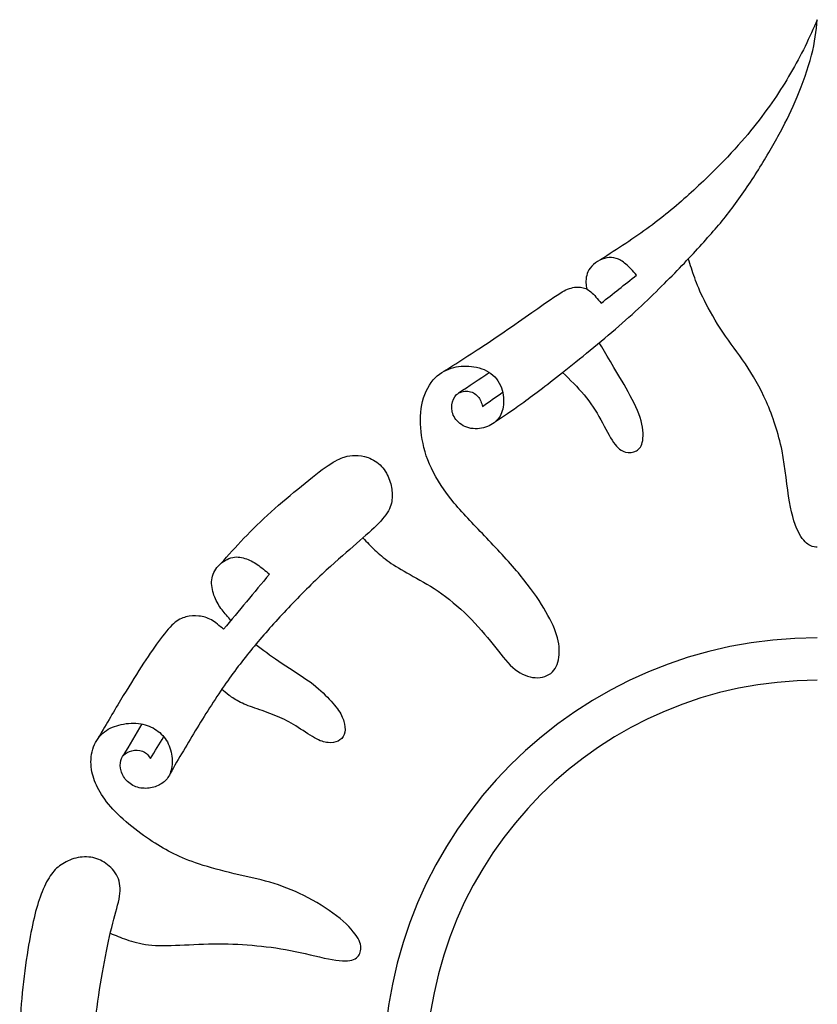
# Model space of a CAD drawing. Units: millimetres. Extents: x -96 to 97, y -42 to 143.
# Drawn here: x -93 to -57, y 98 to 143 of the extents above; entities that cross this region are included whole.
import ezdxf

# ---------------------------------------------------------------- set-up
doc = ezdxf.new("R2010")
doc.units = ezdxf.units.MM
doc.header["$MEASUREMENT"] = 0
doc.layers.add('LAYER_1', color=7, linetype='CONTINUOUS')

msp = doc.modelspace()

# ---------------------------------------------------------------- linework, layer by layer
at = {"layer": 'LAYER_1'}
for points, knots in [([(-71.586, 124.9308), (-71.2292, 125.1673), (-70.8723, 125.4038), (-70.3934, 125.7501), (-70.3934, 125.7501), (-69.9146, 126.0963), (-69.3136, 126.5524), (-68.5397, 127.1627), (-68.5397, 127.1627), (-67.7658, 127.7729), (-66.8188, 128.5376), (-65.9858, 129.2632), (-65.9858, 129.2632), (-65.1529, 129.9888), (-64.4338, 130.6756), (-63.798, 131.3168), (-63.798, 131.3168), (-63.1623, 131.958), (-62.6097, 132.5535), (-62.1295, 133.086), (-62.1295, 133.086), (-61.6493, 133.6185), (-61.2415, 134.088), (-60.8338, 134.6259), (-60.8338, 134.6259), (-60.426, 135.1637), (-60.0182, 135.77), (-59.6453, 136.3683), (-59.6453, 136.3683), (-59.2724, 136.9665), (-58.9344, 137.5567), (-58.6487, 138.0878), (-58.6487, 138.0878), (-58.363, 138.619), (-58.1296, 139.0912), (-57.8855, 139.6773), (-57.8855, 139.6773), (-57.6414, 140.2635), (-57.3865, 140.9637), (-57.2323, 141.5673), (-57.2323, 141.5673), (-57.0781, 142.1709), (-57.0245, 142.6779), (-56.971, 143.1849), (-57.148, 142.7839), (-57.3251, 142.3829), (-57.5263, 141.9746), (-57.5263, 141.9746), (-57.7275, 141.5662), (-57.9529, 141.1503), (-58.1849, 140.752), (-58.1849, 140.752), (-58.4169, 140.3536), (-58.6557, 139.9726), (-58.9333, 139.5662), (-58.9333, 139.5662), (-59.211, 139.1598), (-59.5276, 138.7278), (-59.8696, 138.2986), (-59.8696, 138.2986), (-60.2116, 137.8694), (-60.5792, 137.4428), (-61.0513, 136.9466), (-61.0513, 136.9466), (-61.5234, 136.4503), (-62.1003, 135.8842), (-62.6944, 135.3423), (-62.6944, 135.3423), (-63.2887, 134.8005), (-63.9003, 134.2826), (-64.5902, 133.776), (-64.5902, 133.776), (-65.2801, 133.2692), (-66.0484, 132.7734), (-66.8165, 132.2778)], [0, 0, 0, 0, 0.1666667, 0.1666667, 0.1666667, 0.1666667, 0.25, 0.25, 0.25, 0.25, 0.3333333, 0.3333333, 0.3333333, 0.3333333, 0.4166667, 0.4166667, 0.4166667, 0.4166667, 0.5, 0.5, 0.5, 0.5, 0.5833333, 0.5833333, 0.5833333, 0.5833333, 0.6666667, 0.6666667, 0.6666667, 0.6666667, 0.75, 0.75, 0.75, 0.75, 0.8333333, 0.8333333, 0.8333333, 0.8333333, 0.9166667, 0.9166667, 0.9166667, 0.9166667, 1, 1, 1, 1.1111111, 1.1111111, 1.1111111, 1.1111111, 1.2222222, 1.2222222, 1.2222222, 1.2222222, 1.3333333, 1.3333333, 1.3333333, 1.3333333, 1.4444444, 1.4444444, 1.4444444, 1.4444445, 1.5555556, 1.5555556, 1.5555556, 1.5555556, 1.6666667, 1.6666667, 1.6666667, 1.6666667, 1.7777778, 1.7777778, 1.7777778, 1.7777778, 2, 2, 2, 2]), ([(-73.9308, 127.2149), (-73.2137, 127.6704), (-72.4964, 128.126), (-71.665, 128.6878), (-71.665, 128.6878), (-70.8337, 129.2495), (-69.888, 129.9175), (-69.3092, 130.3199), (-69.3092, 130.3199), (-68.7305, 130.7223), (-68.5185, 130.8591), (-68.3112, 130.9423), (-68.3112, 130.9423), (-68.104, 131.0254), (-67.9014, 131.055), (-67.7277, 131.0355), (-67.7277, 131.0355), (-67.5541, 131.0161), (-67.4092, 130.9476), (-67.2569, 130.8182), (-67.2569, 130.8182), (-67.1047, 130.6888), (-66.9451, 130.4984), (-66.7854, 130.308), (-66.7854, 130.308), (-66.2503, 130.7318), (-65.715, 131.1557), (-65.1799, 131.5796), (-65.3462, 131.7635), (-65.5125, 131.9474), (-65.6667, 132.0816), (-65.6667, 132.0816), (-65.821, 132.2158), (-65.9632, 132.3004), (-66.1047, 132.3433), (-66.1047, 132.3433), (-66.2462, 132.3862), (-66.387, 132.3876), (-66.5312, 132.3628), (-66.5312, 132.3628), (-66.6754, 132.338), (-66.823, 132.287), (-66.9551, 132.2051), (-66.9551, 132.2051), (-67.0872, 132.1233), (-67.2039, 132.0107), (-67.2864, 131.9007), (-67.2864, 131.9007), (-67.3689, 131.7907), (-67.4172, 131.6834), (-67.446, 131.5687), (-67.446, 131.5687), (-67.4749, 131.454), (-67.4843, 131.3319), (-67.4803, 131.2271), (-67.4803, 131.2271), (-67.4763, 131.1222), (-67.4589, 131.0344), (-67.4416, 130.9467)], [0, 0, 0, 0, 0.25, 0.25, 0.25, 0.25, 0.375, 0.375, 0.375, 0.375, 0.5, 0.5, 0.5, 0.5, 0.625, 0.625, 0.625, 0.625, 0.75, 0.75, 0.75, 0.75, 0.875, 0.875, 0.875, 0.875, 1, 1, 1, 1.1111111, 1.1111111, 1.1111111, 1.1111111, 1.2222222, 1.2222222, 1.2222222, 1.2222222, 1.3333333, 1.3333333, 1.3333333, 1.3333333, 1.4444444, 1.4444444, 1.4444444, 1.4444445, 1.5555556, 1.5555556, 1.5555556, 1.5555556, 1.6666667, 1.6666667, 1.6666667, 1.6666667, 1.7777778, 1.7777778, 1.7777778, 1.7777778, 2, 2, 2, 2]), ([(-56.971, 119.226), (-57.0675, 119.226), (-57.1641, 119.226), (-57.2995, 119.2958), (-57.2995, 119.2958), (-57.435, 119.3655), (-57.6094, 119.5051), (-57.7811, 119.8189), (-57.7811, 119.8189), (-57.9528, 120.1328), (-58.1218, 120.621), (-58.2371, 121.2876), (-58.2371, 121.2876), (-58.3525, 121.9543), (-58.4142, 122.7994), (-58.5738, 123.6028), (-58.5738, 123.6028), (-58.7334, 124.4062), (-58.991, 125.1682), (-59.282, 125.8281), (-59.282, 125.8281), (-59.5731, 126.488), (-59.8977, 127.046), (-60.2371, 127.5477), (-60.2371, 127.5477), (-60.5765, 128.0493), (-60.9306, 128.4947), (-61.2578, 128.9829), (-61.2578, 128.9829), (-61.5851, 129.4712), (-61.8856, 130.0023), (-62.0976, 130.4241), (-62.0976, 130.4241), (-62.3095, 130.8459), (-62.433, 131.1585), (-62.5403, 131.4567), (-62.5403, 131.4567), (-62.6476, 131.7549), (-62.7387, 132.0389), (-62.8298, 132.3229)], [0, 0, 0, 0, 0.0909091, 0.0909091, 0.0909091, 0.0909091, 0.1818182, 0.1818182, 0.1818182, 0.1818182, 0.2727273, 0.2727273, 0.2727273, 0.2727273, 0.3636364, 0.3636364, 0.3636364, 0.3636364, 0.4545455, 0.4545455, 0.4545455, 0.4545455, 0.5454545, 0.5454545, 0.5454545, 0.5454546, 0.6363636, 0.6363636, 0.6363636, 0.6363636, 0.7272727, 0.7272727, 0.7272727, 0.7272727, 0.8181818, 0.8181818, 0.8181818, 0.8181818, 1, 1, 1, 1]), ([(-68.5397, 127.1627), (-68.2004, 126.8296), (-67.8611, 126.4964), (-67.5667, 126.1393), (-67.5667, 126.1393), (-67.2724, 125.7823), (-67.0228, 125.4013), (-66.8056, 125.0151), (-66.8056, 125.0151), (-66.5883, 124.6288), (-66.4031, 124.2371), (-66.2221, 123.9782), (-66.2221, 123.9782), (-66.041, 123.7194), (-65.864, 123.5932), (-65.6869, 123.5423), (-65.6869, 123.5423), (-65.5098, 123.4913), (-65.3328, 123.5155), (-65.1906, 123.5973), (-65.1906, 123.5973), (-65.0484, 123.6791), (-64.9411, 123.8186), (-64.9009, 124.0748), (-64.9009, 124.0748), (-64.8606, 124.331), (-64.8875, 124.7039), (-65.0216, 125.1197), (-65.0216, 125.1197), (-65.1557, 125.5355), (-65.3972, 125.9943), (-65.6493, 126.4395), (-65.6493, 126.4395), (-65.9015, 126.8848), (-66.1644, 127.3168), (-66.3699, 127.6597), (-66.3699, 127.6597), (-66.5754, 128.0026), (-66.7235, 128.2566), (-66.8716, 128.5105)], [0, 0, 0, 0, 0.0909091, 0.0909091, 0.0909091, 0.0909091, 0.1818182, 0.1818182, 0.1818182, 0.1818182, 0.2727273, 0.2727273, 0.2727273, 0.2727273, 0.3636364, 0.3636364, 0.3636364, 0.3636364, 0.4545455, 0.4545455, 0.4545455, 0.4545455, 0.5454545, 0.5454545, 0.5454545, 0.5454546, 0.6363636, 0.6363636, 0.6363636, 0.6363636, 0.7272727, 0.7272727, 0.7272727, 0.7272727, 0.8181818, 0.8181818, 0.8181818, 0.8181818, 1, 1, 1, 1]), ([(-77.6064, 119.6436), (-77.4309, 119.4559), (-77.2554, 119.2681), (-77.0675, 119.0886), (-77.0675, 119.0886), (-76.8797, 118.909), (-76.6794, 118.7376), (-76.421, 118.5567), (-76.421, 118.5567), (-76.1626, 118.3758), (-75.8461, 118.1852), (-75.4691, 117.976), (-75.4691, 117.976), (-75.0922, 117.7668), (-74.655, 117.5387), (-74.1989, 117.2262), (-74.1989, 117.2262), (-73.7429, 116.9137), (-73.268, 116.5166), (-72.8361, 116.0914), (-72.8361, 116.0914), (-72.4043, 115.6663), (-72.0152, 115.2128), (-71.6879, 114.8024), (-71.6879, 114.8024), (-71.3607, 114.392), (-71.0951, 114.0244), (-70.8067, 113.7642), (-70.8067, 113.7642), (-70.5183, 113.504), (-70.2071, 113.3511), (-69.8999, 113.3068), (-69.8999, 113.3068), (-69.5928, 113.2626), (-69.2896, 113.3269), (-69.079, 113.4906), (-69.079, 113.4906), (-68.8685, 113.6542), (-68.7504, 113.9171), (-68.7075, 114.2203), (-68.7075, 114.2203), (-68.6646, 114.5234), (-68.6968, 114.8669), (-68.8108, 115.2357), (-68.8108, 115.2357), (-68.9248, 115.6045), (-69.1206, 115.9989), (-69.3929, 116.4483), (-69.3929, 116.4483), (-69.6652, 116.8976), (-70.014, 117.4019), (-70.462, 117.9478), (-70.462, 117.9478), (-70.91, 118.4937), (-71.4572, 119.0813), (-71.9857, 119.6326), (-71.9857, 119.6326), (-72.5142, 120.1838), (-73.0239, 120.6989), (-73.4598, 121.2261), (-73.4598, 121.2261), (-73.8957, 121.7532), (-74.258, 122.2925), (-74.5021, 122.8062), (-74.5021, 122.8062), (-74.7462, 123.3199), (-74.8723, 123.8081), (-74.9421, 124.2884), (-74.9421, 124.2884), (-75.0117, 124.7685), (-75.0252, 125.2407), (-74.9367, 125.682), (-74.9367, 125.682), (-74.8482, 126.1232), (-74.6576, 126.5338), (-74.4189, 126.8181), (-74.4189, 126.8181), (-74.1802, 127.1024), (-73.8931, 127.2608), (-73.598, 127.3533), (-73.598, 127.3533), (-73.3029, 127.4458), (-72.9998, 127.4727), (-72.6845, 127.4364), (-72.6845, 127.4364), (-72.3694, 127.4002), (-72.042, 127.301), (-71.7925, 127.1132), (-71.7925, 127.1132), (-71.5431, 126.9254), (-71.3714, 126.649), (-71.2868, 126.354), (-71.2868, 126.354), (-71.2024, 126.0589), (-71.2051, 125.745), (-71.2601, 125.4996), (-71.2601, 125.4996), (-71.315, 125.2541), (-71.4224, 125.077), (-71.586, 124.9308), (-71.586, 124.9308), (-71.7496, 124.7846), (-71.9696, 124.6693), (-72.2191, 124.6237), (-72.2191, 124.6237), (-72.4685, 124.5781), (-72.7476, 124.6022), (-72.9743, 124.7015), (-72.9743, 124.7015), (-73.201, 124.8007), (-73.3753, 124.9751), (-73.4719, 125.1548), (-73.4719, 125.1548), (-73.5685, 125.3346), (-73.5873, 125.5197), (-73.5658, 125.6954), (-73.5658, 125.6954), (-73.5444, 125.8711), (-73.4826, 126.0375), (-73.3539, 126.1515), (-73.3539, 126.1515), (-73.2251, 126.2654), (-73.0293, 126.3272), (-72.8482, 126.3111), (-72.8482, 126.3111), (-72.6672, 126.295), (-72.5008, 126.2011), (-72.3908, 126.0723), (-72.3908, 126.0723), (-72.2808, 125.9436), (-72.2272, 125.7799), (-72.1735, 125.6163), (-71.8701, 125.8314), (-71.5667, 126.0466), (-71.2633, 126.2617)], [0, 0, 0, 0, 0.0588235, 0.0588235, 0.0588235, 0.0588235, 0.0882353, 0.0882353, 0.0882353, 0.0882353, 0.117647, 0.1176471, 0.1176471, 0.1176471, 0.1470588, 0.1470588, 0.1470588, 0.1470588, 0.1764706, 0.1764706, 0.1764706, 0.1764706, 0.2058823, 0.2058824, 0.2058824, 0.2058824, 0.2352941, 0.2352941, 0.2352941, 0.2352941, 0.2647059, 0.2647059, 0.2647059, 0.2647059, 0.2941176, 0.2941176, 0.2941176, 0.2941176, 0.3235294, 0.3235294, 0.3235294, 0.3235294, 0.3529412, 0.3529412, 0.3529412, 0.3529412, 0.3823529, 0.3823529, 0.3823529, 0.3823529, 0.4117647, 0.4117647, 0.4117647, 0.4117647, 0.4411765, 0.4411765, 0.4411765, 0.4411765, 0.4705882, 0.4705882, 0.4705882, 0.4705882, 0.5, 0.5, 0.5, 0.5, 0.5294118, 0.5294118, 0.5294118, 0.5294118, 0.5588235, 0.5588235, 0.5588235, 0.5588235, 0.5882353, 0.5882353, 0.5882353, 0.5882353, 0.617647, 0.6176471, 0.6176471, 0.6176471, 0.6470588, 0.6470588, 0.6470588, 0.6470588, 0.6764706, 0.6764706, 0.6764706, 0.6764706, 0.7058823, 0.7058824, 0.7058824, 0.7058824, 0.7352941, 0.7352941, 0.7352941, 0.7352941, 0.7647059, 0.7647059, 0.7647059, 0.7647059, 0.7941176, 0.7941176, 0.7941176, 0.7941176, 0.8235294, 0.8235294, 0.8235294, 0.8235294, 0.8529412, 0.8529412, 0.8529412, 0.8529412, 0.8823529, 0.8823529, 0.8823529, 0.8823529, 0.9117647, 0.9117647, 0.9117647, 0.9117647, 0.9411765, 0.9411765, 0.9411765, 0.9411765, 0.9705882, 0.9705882, 0.9705882, 0.9705882, 1, 1, 1, 2, 2, 2, 2]), ([(-84.057, 118.4831), (-83.7218, 118.8593), (-83.3866, 119.2355), (-83.0124, 119.6268), (-83.0124, 119.6268), (-82.6383, 120.0181), (-82.2251, 120.4245), (-81.7791, 120.8276), (-81.7791, 120.8276), (-81.3331, 121.2307), (-80.8542, 121.6304), (-80.4002, 122.0006), (-80.4002, 122.0006), (-79.9462, 122.3708), (-79.5169, 122.7116), (-79.191, 122.9329), (-79.191, 122.9329), (-78.865, 123.1541), (-78.6424, 123.2562), (-78.4566, 123.3145), (-78.4566, 123.3145), (-78.2709, 123.3728), (-78.1219, 123.3876), (-77.9509, 123.387), (-77.9509, 123.387), (-77.7799, 123.3863), (-77.5867, 123.3702), (-77.3761, 123.2925), (-77.3761, 123.2925), (-77.1655, 123.2147), (-76.9374, 123.0752), (-76.7644, 122.8914), (-76.7644, 122.8914), (-76.5914, 122.7077), (-76.4733, 122.4796), (-76.3969, 122.261), (-76.3969, 122.261), (-76.3205, 122.0424), (-76.2855, 121.8331), (-76.2802, 121.6212), (-76.2802, 121.6212), (-76.2748, 121.4093), (-76.299, 121.1946), (-76.409, 120.9639), (-76.409, 120.9639), (-76.5189, 120.7332), (-76.7148, 120.4864), (-76.9938, 120.2074), (-76.9938, 120.2074), (-77.2728, 119.9284), (-77.635, 119.6172), (-78.0521, 119.2577), (-78.0521, 119.2577), (-78.4693, 118.8983), (-78.9414, 118.4904), (-79.4659, 117.9968), (-79.4659, 117.9968), (-79.9903, 117.5032), (-80.5672, 116.9238), (-81.0929, 116.3645), (-81.0929, 116.3645), (-81.6187, 115.8051), (-82.0936, 115.2659), (-82.5389, 114.7294), (-82.5389, 114.7294), (-82.9842, 114.1928), (-83.4, 113.659), (-83.8333, 113.038), (-83.8333, 113.038), (-84.2665, 112.4169), (-84.7173, 111.7086), (-85.1431, 111.0111), (-85.1431, 111.0111), (-85.5689, 110.3135), (-85.9699, 109.6266), (-86.3709, 108.9397)], [0, 0, 0, 0, 0.05, 0.05, 0.05, 0.05, 0.1, 0.1, 0.1, 0.1, 0.15, 0.15, 0.15, 0.15, 0.2, 0.2, 0.2, 0.2, 0.25, 0.25, 0.25, 0.25, 0.3, 0.3, 0.3, 0.3, 0.35, 0.35, 0.35, 0.35, 0.4, 0.4, 0.4, 0.4, 0.45, 0.45, 0.45, 0.45, 0.5, 0.5, 0.5, 0.5, 0.55, 0.55, 0.55, 0.55, 0.6, 0.6, 0.6, 0.6, 0.65, 0.65, 0.65, 0.65, 0.7, 0.7, 0.7, 0.7, 0.75, 0.75, 0.75, 0.75, 0.8, 0.8, 0.8, 0.8, 0.85, 0.85, 0.85, 0.85, 0.9, 0.9, 0.9, 0.9, 1, 1, 1, 1]), ([(-83.602, 115.8977), (-83.7417, 116.0533), (-83.8815, 116.2089), (-84.0096, 116.3792), (-84.0096, 116.3792), (-84.1378, 116.5495), (-84.2545, 116.7346), (-84.3424, 116.9526), (-84.3424, 116.9526), (-84.4302, 117.1706), (-84.4893, 117.4214), (-84.4812, 117.6555), (-84.4812, 117.6555), (-84.4732, 117.8895), (-84.398, 118.1068), (-84.2384, 118.3013), (-84.2384, 118.3013), (-84.0788, 118.4958), (-83.8347, 118.6675), (-83.608, 118.738), (-83.608, 118.738), (-83.3813, 118.8083), (-83.172, 118.7775), (-82.9749, 118.7158), (-82.9749, 118.7158), (-82.7777, 118.6541), (-82.5926, 118.5615), (-82.4081, 118.4361), (-82.4081, 118.4361), (-82.2237, 118.3107), (-82.0399, 118.1524), (-81.8562, 117.9942), (-82.551, 117.1598), (-83.2458, 116.3255), (-83.9406, 115.4912), (-84.1244, 115.6521), (-84.3082, 115.8131), (-84.4926, 115.919), (-84.4926, 115.919), (-84.677, 116.025), (-84.8622, 116.076), (-85.058, 116.0947), (-85.058, 116.0947), (-85.2538, 116.1135), (-85.4604, 116.1001), (-85.6495, 116.0545), (-85.6495, 116.0545), (-85.8386, 116.0089), (-86.0103, 115.9311), (-86.2115, 115.7474), (-86.2115, 115.7474), (-86.4127, 115.5636), (-86.6435, 115.2738), (-86.8875, 114.9399), (-86.8875, 114.9399), (-87.1317, 114.6058), (-87.3893, 114.2276), (-87.6762, 113.785), (-87.6762, 113.785), (-87.9633, 113.3423), (-88.2799, 112.8353), (-88.6189, 112.2726), (-88.6189, 112.2726), (-88.958, 111.7099), (-89.3196, 111.0916), (-89.6811, 110.4732)], [0, 0, 0, 0, 0.2222222, 0.2222222, 0.2222222, 0.2222222, 0.3333333, 0.3333333, 0.3333333, 0.3333333, 0.4444444, 0.4444444, 0.4444444, 0.4444444, 0.5555555, 0.5555556, 0.5555556, 0.5555556, 0.6666667, 0.6666667, 0.6666667, 0.6666667, 0.7777778, 0.7777778, 0.7777778, 0.7777778, 0.8888889, 0.8888889, 0.8888889, 0.8888889, 1, 1, 1, 2, 2, 2, 2.1111111, 2.1111111, 2.1111111, 2.1111111, 2.2222222, 2.2222222, 2.2222222, 2.2222222, 2.3333333, 2.3333333, 2.3333333, 2.3333333, 2.4444444, 2.4444444, 2.4444444, 2.4444445, 2.5555556, 2.5555556, 2.5555556, 2.5555556, 2.6666667, 2.6666667, 2.6666667, 2.6666667, 2.7777778, 2.7777778, 2.7777778, 2.7777778, 3, 3, 3, 3]), ([(-56.971, 115.1054), (-67.8517, 115.1054), (-76.6724, 106.2847), (-76.6724, 95.404), (-76.6724, 95.404), (-76.6724, 84.5232), (-67.8517, 75.7025), (-56.971, 75.7025)], [0, 0, 0, 0, 0.3333333, 0.3333333, 0.3333333, 0.3333333, 1, 1, 1, 1]), ([(-82.474, 114.8073), (-82.1515, 114.5604), (-81.8289, 114.3134), (-81.4262, 114.0438), (-81.4262, 114.0438), (-81.0235, 113.7742), (-80.5406, 113.4818), (-80.1516, 113.2028), (-80.1516, 113.2028), (-79.7626, 112.9238), (-79.4675, 112.6581), (-79.2247, 112.4087), (-79.2247, 112.4087), (-78.982, 112.1592), (-78.7915, 111.9258), (-78.664, 111.7233), (-78.664, 111.7233), (-78.5366, 111.5207), (-78.4722, 111.349), (-78.4414, 111.18), (-78.4414, 111.18), (-78.4105, 111.011), (-78.4132, 110.8446), (-78.4642, 110.7119), (-78.4642, 110.7119), (-78.5151, 110.5791), (-78.6144, 110.4798), (-78.7405, 110.4168), (-78.7405, 110.4168), (-78.8666, 110.3538), (-79.0195, 110.3269), (-79.1912, 110.343), (-79.1912, 110.343), (-79.3629, 110.3591), (-79.5534, 110.4182), (-79.8056, 110.5589), (-79.8056, 110.5589), (-80.0577, 110.6998), (-80.3716, 110.9225), (-80.6573, 111.1009), (-80.6573, 111.1009), (-80.943, 111.2793), (-81.2006, 111.4134), (-81.4943, 111.5368), (-81.4943, 111.5368), (-81.788, 111.6602), (-82.118, 111.7729), (-82.409, 111.8748), (-82.409, 111.8748), (-82.7001, 111.9767), (-82.9523, 112.068), (-83.1642, 112.1713), (-83.1642, 112.1713), (-83.3761, 112.2745), (-83.5479, 112.3899), (-83.6845, 112.49), (-83.6845, 112.49), (-83.8212, 112.59), (-83.9231, 112.6748), (-84.0248, 112.7595)], [0, 0, 0, 0, 0.0625, 0.0625, 0.0625, 0.0625, 0.125, 0.125, 0.125, 0.125, 0.1875, 0.1875, 0.1875, 0.1875, 0.25, 0.25, 0.25, 0.25, 0.3125, 0.3125, 0.3125, 0.3125, 0.375, 0.375, 0.375, 0.375, 0.4375, 0.4375, 0.4375, 0.4375, 0.5, 0.5, 0.5, 0.5, 0.5625, 0.5625, 0.5625, 0.5625, 0.625, 0.625, 0.625, 0.625, 0.6875, 0.6875, 0.6875, 0.6875, 0.75, 0.75, 0.75, 0.75, 0.8125, 0.8125, 0.8125, 0.8125, 0.875, 0.875, 0.875, 0.875, 1, 1, 1, 1]), ([(-56.971, 113.1739), (-66.785, 113.1739), (-74.7409, 105.218), (-74.7409, 95.404), (-74.7409, 95.404), (-74.7409, 85.5899), (-66.785, 77.634), (-56.971, 77.634)], [0, 0, 0, 0, 0.3333333, 0.3333333, 0.3333333, 0.3333333, 1, 1, 1, 1]), ([(-89.0839, 101.6851), (-88.8522, 101.5885), (-88.6204, 101.4917), (-88.3436, 101.3951), (-88.3436, 101.3951), (-88.0668, 101.2986), (-87.7448, 101.202), (-87.3441, 101.1584), (-87.3441, 101.1584), (-86.9435, 101.1149), (-86.464, 101.1244), (-85.9198, 101.1465), (-85.9198, 101.1465), (-85.3756, 101.1686), (-84.7666, 101.2036), (-84.1737, 101.2049), (-84.1737, 101.2049), (-83.5809, 101.2063), (-83.0041, 101.174), (-82.4287, 101.119), (-82.4287, 101.119), (-81.8533, 101.0641), (-81.2792, 100.9862), (-80.6809, 100.8615), (-80.6809, 100.8615), (-80.0827, 100.7368), (-79.4603, 100.5651), (-78.9989, 100.4846), (-78.9989, 100.4846), (-78.5375, 100.4041), (-78.237, 100.4149), (-78.0385, 100.4926), (-78.0385, 100.4926), (-77.84, 100.5704), (-77.7434, 100.7153), (-77.7125, 100.891), (-77.7125, 100.891), (-77.6817, 101.0667), (-77.7166, 101.2733), (-77.8909, 101.5429), (-77.8909, 101.5429), (-78.0653, 101.8125), (-78.3792, 102.1452), (-78.8044, 102.4751), (-78.8044, 102.4751), (-79.2296, 102.8051), (-79.7661, 103.1324), (-80.2879, 103.394), (-80.2879, 103.394), (-80.8097, 103.6555), (-81.3167, 103.8514), (-81.8398, 104.0029), (-81.8398, 104.0029), (-82.3629, 104.1545), (-82.9022, 104.2618), (-83.4555, 104.3912), (-83.4555, 104.3912), (-84.0088, 104.5207), (-84.5761, 104.6722), (-85.0382, 104.8244), (-85.0382, 104.8244), (-85.5003, 104.9767), (-85.8571, 105.1296), (-86.1918, 105.2939), (-86.1918, 105.2939), (-86.5265, 105.4582), (-86.839, 105.634), (-87.1791, 105.856), (-87.1791, 105.856), (-87.519, 106.0779), (-87.8866, 106.3462), (-88.2354, 106.638), (-88.2354, 106.638), (-88.5841, 106.9297), (-88.9141, 107.2449), (-89.1643, 107.5461), (-89.1643, 107.5461), (-89.4144, 107.8472), (-89.5848, 108.1343), (-89.7122, 108.4079), (-89.7122, 108.4079), (-89.8396, 108.6815), (-89.9242, 108.9418), (-89.9524, 109.2375), (-89.9524, 109.2375), (-89.9805, 109.5333), (-89.9523, 109.8646), (-89.8477, 110.1477), (-89.8477, 110.1477), (-89.7431, 110.4307), (-89.5619, 110.6654), (-89.344, 110.8344), (-89.344, 110.8344), (-89.1261, 111.0034), (-88.8711, 111.1067), (-88.5855, 111.1684), (-88.5855, 111.1684), (-88.2998, 111.2301), (-87.9831, 111.2502), (-87.7035, 111.2053), (-87.7035, 111.2053), (-87.4239, 111.1603), (-87.181, 111.0503), (-86.9785, 110.9088), (-86.9785, 110.9088), (-86.776, 110.7673), (-86.6137, 110.5943), (-86.4923, 110.3729), (-86.4923, 110.3729), (-86.3709, 110.1516), (-86.2904, 109.882), (-86.2716, 109.6252), (-86.2716, 109.6252), (-86.2529, 109.3683), (-86.2958, 109.1242), (-86.3709, 108.9397), (-86.3709, 108.9397), (-86.446, 108.7553), (-86.5533, 108.6305), (-86.6901, 108.5286), (-86.6901, 108.5286), (-86.8269, 108.4267), (-86.9933, 108.3475), (-87.1797, 108.3039), (-87.1797, 108.3039), (-87.3661, 108.2604), (-87.5728, 108.2523), (-87.7706, 108.2972), (-87.7706, 108.2972), (-87.9685, 108.3422), (-88.1576, 108.4401), (-88.3025, 108.5769), (-88.3025, 108.5769), (-88.4473, 108.7137), (-88.5479, 108.8894), (-88.5955, 109.0605), (-88.5955, 109.0605), (-88.6431, 109.2314), (-88.6378, 109.3978), (-88.6056, 109.5306), (-88.6056, 109.5306), (-88.5734, 109.6634), (-88.5144, 109.7627), (-88.4084, 109.8425), (-88.4084, 109.8425), (-88.3024, 109.9223), (-88.1495, 109.9827), (-87.9865, 109.9974), (-87.9865, 109.9974), (-87.8236, 110.0122), (-87.6505, 109.9813), (-87.5284, 109.9116), (-87.5284, 109.9116), (-87.4064, 109.8418), (-87.3353, 109.7331), (-87.2642, 109.6245), (-87.0621, 109.9552), (-86.8599, 110.286), (-86.6578, 110.6167)], [0, 0, 0, 0, 0.05, 0.05, 0.05, 0.05, 0.075, 0.075, 0.075, 0.075, 0.1, 0.1, 0.1, 0.1, 0.125, 0.125, 0.125, 0.125, 0.15, 0.15, 0.15, 0.15, 0.175, 0.175, 0.175, 0.175, 0.2, 0.2, 0.2, 0.2, 0.225, 0.225, 0.225, 0.225, 0.25, 0.25, 0.25, 0.25, 0.275, 0.275, 0.275, 0.275, 0.3, 0.3, 0.3, 0.3, 0.325, 0.325, 0.325, 0.325, 0.35, 0.35, 0.35, 0.35, 0.375, 0.375, 0.375, 0.375, 0.4, 0.4, 0.4, 0.4, 0.425, 0.425, 0.425, 0.425, 0.45, 0.45, 0.45, 0.45, 0.475, 0.475, 0.475, 0.475, 0.5, 0.5, 0.5, 0.5, 0.525, 0.525, 0.525, 0.525, 0.55, 0.55, 0.55, 0.55, 0.575, 0.575, 0.575, 0.575, 0.6, 0.6, 0.6, 0.6, 0.625, 0.625, 0.625, 0.625, 0.65, 0.65, 0.65, 0.65, 0.675, 0.675, 0.675, 0.675, 0.7, 0.7, 0.7, 0.7, 0.725, 0.725, 0.725, 0.725, 0.75, 0.75, 0.75, 0.75, 0.775, 0.775, 0.775, 0.775, 0.8, 0.8, 0.8, 0.8, 0.825, 0.825, 0.825, 0.825, 0.85, 0.85, 0.85, 0.85, 0.875, 0.875, 0.875, 0.875, 0.9, 0.9, 0.9, 0.9, 0.925, 0.925, 0.925, 0.925, 0.95, 0.95, 0.95, 0.95, 0.975, 0.975, 0.975, 0.975, 1, 1, 1, 2, 2, 2, 2]), ([(-89.0408, 87.1761), (-89.2257, 87.7818), (-89.4108, 88.3876), (-89.5542, 89.0284), (-89.5542, 89.0284), (-89.6976, 89.6693), (-89.7996, 90.3453), (-89.864, 91.0643), (-89.864, 91.0643), (-89.9284, 91.7832), (-89.9552, 92.5451), (-89.9633, 93.3351), (-89.9633, 93.3351), (-89.9713, 94.1252), (-89.9605, 94.9434), (-89.9203, 95.7415), (-89.9203, 95.7415), (-89.8801, 96.5396), (-89.8103, 97.3176), (-89.7191, 98.0539), (-89.7191, 98.0539), (-89.6279, 98.7903), (-89.5152, 99.4852), (-89.3959, 100.1451), (-89.3959, 100.1451), (-89.2765, 100.805), (-89.1504, 101.4301), (-89.0203, 101.9479), (-89.0203, 101.9479), (-88.8902, 102.4656), (-88.756, 102.8761), (-88.6877, 103.2328), (-88.6877, 103.2328), (-88.6192, 103.5896), (-88.6165, 103.8928), (-88.7131, 104.1543), (-88.7131, 104.1543), (-88.8097, 104.4159), (-89.0055, 104.6359), (-89.2107, 104.7995), (-89.2107, 104.7995), (-89.4159, 104.9631), (-89.6306, 105.0705), (-89.8747, 105.1201), (-89.8747, 105.1201), (-90.1188, 105.1697), (-90.3925, 105.1617), (-90.6447, 105.1), (-90.6447, 105.1), (-90.8968, 105.0383), (-91.1275, 104.9229), (-91.3193, 104.7915), (-91.3193, 104.7915), (-91.5111, 104.66), (-91.6641, 104.5124), (-91.8116, 104.2911), (-91.8116, 104.2911), (-91.9591, 104.0698), (-92.1013, 103.7747), (-92.2247, 103.4528), (-92.2247, 103.4528), (-92.3481, 103.1309), (-92.4528, 102.7821), (-92.5493, 102.3758), (-92.5493, 102.3758), (-92.6459, 101.9693), (-92.7345, 101.5052), (-92.8283, 100.9244), (-92.8283, 100.9244), (-92.9222, 100.3436), (-93.0215, 99.6461), (-93.0842, 98.9753), (-93.0842, 98.9753), (-93.1469, 98.3045), (-93.1731, 97.6603), (-93.1992, 97.0162)], [0, 0, 0, 0, 0.05, 0.05, 0.05, 0.05, 0.1, 0.1, 0.1, 0.1, 0.15, 0.15, 0.15, 0.15, 0.2, 0.2, 0.2, 0.2, 0.25, 0.25, 0.25, 0.25, 0.3, 0.3, 0.3, 0.3, 0.35, 0.35, 0.35, 0.35, 0.4, 0.4, 0.4, 0.4, 0.45, 0.45, 0.45, 0.45, 0.5, 0.5, 0.5, 0.5, 0.55, 0.55, 0.55, 0.55, 0.6, 0.6, 0.6, 0.6, 0.65, 0.65, 0.65, 0.65, 0.7, 0.7, 0.7, 0.7, 0.75, 0.75, 0.75, 0.75, 0.8, 0.8, 0.8, 0.8, 0.85, 0.85, 0.85, 0.85, 0.9, 0.9, 0.9, 0.9, 1, 1, 1, 1])]:
    msp.add_open_spline(points, degree=3, knots=knots, dxfattribs=at)
for points in [[(-71.8539, 127.1566), (-72.3234, 126.8435), (-72.7929, 126.5304), (-73.2624, 126.2174)], [(-87.6511, 111.196), (-87.9342, 110.7155), (-88.2173, 110.2349), (-88.5004, 109.7544)]]:
    msp.add_open_spline(points, degree=3, dxfattribs=at)

doc.saveas('drawing.dxf')
